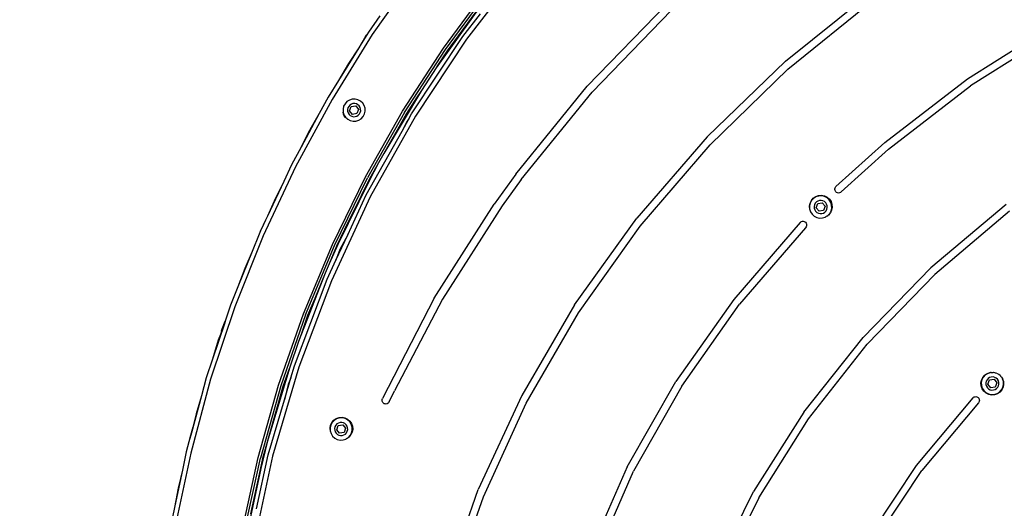
# Model space of a CAD drawing. Units: inches. Extents: x -34 to 824, y -93 to 625.
# Drawn here: x 286 to 351, y 211 to 243 of the extents above; entities that cross this region are included whole.
import ezdxf

# ---------------------------------------------------------------- set-up
doc = ezdxf.new("R2010")
doc.units = ezdxf.units.IN
doc.header["$MEASUREMENT"] = 0
doc.layers.add('VP-DIM', color=7, linetype='Continuous')
doc.layers.add('VP-HIC', color=6, linetype='Continuous')
doc.layers.add('VP-EQ', color=7, linetype='Continuous', true_color=0x8a3492)
doc.styles.get("Standard").update_dxf_attribs({"font": 'arial.ttf'})
doc.dimstyles.get("Standard").update_dxf_attribs({"dimtxt": 14, "dimasz": 20, "dimexe": 20, "dimexo": 50, "dimgap": 20, "dimtad": 0, "dimdec": 0, "dimzin": 0, "dimdsep": 46, "dimtxsty": 'Standard', "dimcen": -0.09, "dimadec": 0, "dimazin": 0, "dimtfac": 1, "dimtdec": 4, "dimtofl": 0, "dimtmove": 0, "dimatfit": 3, "dimfxl": 70, "dimfxlon": 1, "dimtolj": 1, "dimtzin": 0, "dimarcsym": 0})

# ---------------------------------------------------------------- blocks, each defined once
blk = doc.blocks.new('*D4')
at = {"layer": 'Defpoints', "color": 0, "transparency": 16777216}
for p in [(669.956, 605.374), (94.956, 194.474), (669.956, 194.474)]:
    blk.add_point(p, dxfattribs=at)
at = {"layer": 'VP-DIM', "color": 0, "lineweight": -2, "transparency": 16777216}
for p, q in [((94.956, 535.374), (94.956, 625.374)), ((669.956, 535.374), (669.956, 625.374)), ((114.956, 605.374), (346.958, 605.374)), ((649.956, 605.374), (417.954, 605.374))]:
    blk.add_line(p, q, dxfattribs=at)
at = {"layer": 'VP-DIM', "color": 0, "transparency": 16777216}
for points in [[(114.956, 608.708), (114.956, 602.041), (94.956, 605.374)], [(649.956, 602.041), (649.956, 608.708), (669.956, 605.374)]]:
    blk.add_solid(points, dxfattribs=at)
at = {"layer": 'VP-DIM', "color": 0, "transparency": 16777216, "insert": (382.456, 605.374), "char_height": 14, "attachment_point": 5}
blk.add_mtext('\\A1;575', dxfattribs=at)
blk = doc.blocks.new('*D5')
at = {"layer": 'Defpoints', "color": 0, "transparency": 16777216}
for p in [(470.035, 557.191), (295.035, 194.541), (470.035, 194.541)]:
    blk.add_point(p, dxfattribs=at)
at = {"layer": 'VP-DIM', "color": 0, "lineweight": -2, "transparency": 16777216}
for p, q in [((295.035, 487.191), (295.035, 577.191)), ((470.035, 487.191), (470.035, 577.191)), ((315.035, 557.191), (347.676, 557.191)), ((450.035, 557.191), (417.395, 557.191))]:
    blk.add_line(p, q, dxfattribs=at)
at = {"layer": 'VP-DIM', "color": 0, "transparency": 16777216}
for points in [[(315.035, 560.524), (315.035, 553.857), (295.035, 557.191)], [(450.035, 560.524), (450.035, 553.857), (470.035, 557.191)]]:
    blk.add_solid(points, dxfattribs=at)
at = {"layer": 'VP-DIM', "color": 0, "transparency": 16777216, "insert": (382.535, 557.191), "char_height": 14, "attachment_point": 5}
blk.add_mtext('\\A1;175', dxfattribs=at)

msp = doc.modelspace()

# ---------------------------------------------------------------- linework, layer by layer
at = {"layer": 'VP-EQ', "color": 0}
for p, q in [((312.63, 246.616), (309.732, 242.485)), ((319.694, 247.013), (315.955, 242.184)), ((314.439, 241.594), (317.391, 245.598)), ((314.562, 241.509), (317.509, 245.506)), ((337.023, 240.729), (342.651, 245.26)), ((316.96, 244.503), (313.949, 240.286)), ((323.927, 239.068), (329.172, 244.487)), ((337.179, 240.199), (342.775, 244.73)), ((316.886, 244.409), (315.416, 242.414)), ((315.711, 242.358), (316.876, 243.863)), ((329.489, 244.099), (324.262, 238.692)), ((310.231, 243.719), (309.481, 242.65)), ((349.025, 239.555), (354.845, 243.223)), ((309.481, 242.65), (309.373, 242.474)), ((355.03, 242.753), (349.233, 239.091)), ((309.732, 242.485), (307.077, 238.193)), ((308.997, 241.867), (308.836, 241.607)), ((309.373, 242.474), (308.997, 241.867)), ((309.29, 242.359), (308.997, 241.867)), ((309.29, 242.359), (309.373, 242.474)), ((312.329, 237.245), (315.711, 242.358)), ((315.955, 242.184), (312.585, 237.089)), ((315.416, 242.414), (314.007, 240.376)), ((315.416, 242.414), (314.686, 241.423)), ((308.836, 241.607), (307.504, 239.454)), ((308.836, 241.607), (308.16, 240.583)), ((311.733, 237.419), (314.439, 241.594)), ((311.861, 237.342), (314.562, 241.509)), ((314.686, 241.423), (314.007, 240.376)), ((308.16, 240.583), (307.504, 239.454)), ((337.023, 240.729), (331.85, 235.739)), ((313.949, 240.286), (312.976, 238.786)), ((314.007, 240.376), (313.949, 240.286)), ((332.039, 235.21), (337.179, 240.199)), ((307.504, 239.454), (306.818, 238.343)), ((343.586, 235.367), (349.025, 239.555)), ((312.976, 238.786), (310.504, 234.638)), ((312.976, 238.786), (312.659, 238.297)), ((319.21, 233.269), (323.927, 239.068)), ((319.565, 232.907), (324.262, 238.692)), ((343.819, 234.91), (349.233, 239.091)), ((307.077, 238.193), (304.675, 233.755)), ((306.818, 238.343), (306.234, 237.264)), ((308.064, 238.061), (307.934, 237.92)), ((308.227, 238.164), (308.064, 238.061)), ((308.41, 238.22), (308.227, 238.164)), ((308.602, 238.228), (308.41, 238.22)), ((308.79, 238.185), (308.602, 238.228)), ((308.96, 238.096), (308.79, 238.185)), ((309.101, 237.966), (308.96, 238.096)), ((309.203, 237.803), (309.101, 237.966)), ((312.659, 238.297), (311.375, 236.178)), ((312.659, 238.297), (311.99, 237.264)), ((307.844, 237.75), (307.802, 237.563)), ((307.802, 237.563), (307.809, 237.371)), ((307.827, 237.235), (307.809, 237.371)), ((307.809, 237.371), (307.866, 237.187)), ((307.934, 237.92), (307.844, 237.75)), ((308.127, 237.646), (308.102, 237.535)), ((308.102, 237.535), (308.106, 237.422)), ((308.106, 237.422), (308.14, 237.313)), ((308.18, 237.746), (308.127, 237.646)), ((308.14, 237.313), (308.201, 237.217)), ((308.257, 237.829), (308.18, 237.746)), ((308.238, 237.449), (308.346, 237.729)), ((308.427, 237.215), (308.238, 237.449)), ((308.353, 237.89), (308.257, 237.829)), ((308.346, 237.729), (308.643, 237.775)), ((308.461, 237.924), (308.353, 237.89)), ((308.575, 237.928), (308.461, 237.924)), ((308.685, 237.903), (308.575, 237.928)), ((308.643, 237.775), (308.831, 237.542)), ((308.786, 237.85), (308.685, 237.903)), ((308.831, 237.542), (308.723, 237.262)), ((308.869, 237.773), (308.786, 237.85)), ((308.93, 237.677), (308.869, 237.773)), ((308.89, 237.244), (308.943, 237.344)), ((308.963, 237.569), (308.93, 237.677)), ((308.943, 237.344), (308.968, 237.455)), ((308.968, 237.455), (308.963, 237.569)), ((309.26, 237.619), (309.203, 237.803)), ((309.225, 237.24), (309.268, 237.428)), ((309.268, 237.428), (309.26, 237.619)), ((309.283, 233.09), (311.733, 237.419)), ((311.861, 237.342), (309.416, 233.02)), ((306.234, 237.264), (305.029, 235.038)), ((306.234, 237.264), (305.618, 236.203)), ((307.88, 237.108), (307.827, 237.235)), ((307.866, 237.187), (307.969, 237.025)), ((307.963, 236.999), (307.88, 237.108)), ((308.072, 236.916), (307.963, 236.999)), ((307.969, 237.025), (308.098, 236.905)), ((308.098, 236.905), (308.072, 236.916)), ((308.098, 236.905), (308.11, 236.894)), ((308.11, 236.894), (308.28, 236.805)), ((308.201, 237.217), (308.284, 237.14)), ((308.28, 236.805), (308.467, 236.762)), ((308.284, 237.14), (308.384, 237.087)), ((308.384, 237.087), (308.495, 237.062)), ((308.723, 237.262), (308.427, 237.215)), ((308.467, 236.762), (308.659, 236.77)), ((308.495, 237.062), (308.608, 237.067)), ((308.608, 237.067), (308.717, 237.1)), ((308.659, 236.77), (308.843, 236.827)), ((308.717, 237.1), (308.813, 237.161)), ((308.813, 237.161), (308.89, 237.244)), ((308.843, 236.827), (309.005, 236.929)), ((309.005, 236.929), (309.136, 237.07)), ((309.136, 237.07), (309.225, 237.24)), ((312.585, 237.089), (309.605, 231.757)), ((311.99, 237.264), (311.375, 236.178)), ((311.698, 236.116), (312.152, 236.928)), ((312.026, 236.743), (311.698, 236.116)), ((312.152, 236.928), (312.026, 236.743)), ((312.152, 236.928), (312.329, 237.245)), ((305.534, 236.037), (305.029, 235.038)), ((305.59, 236.152), (305.534, 236.037)), ((305.602, 236.173), (305.59, 236.152)), ((305.618, 236.203), (305.602, 236.173)), ((309.338, 231.894), (311.698, 236.116)), ((311.375, 236.178), (310.504, 234.638)), ((331.85, 235.739), (327.192, 230.351)), ((340.35, 232.451), (343.586, 235.367)), ((305.029, 235.038), (304.408, 233.89)), ((327.416, 229.826), (332.039, 235.21)), ((343.819, 234.91), (340.695, 232.09)), ((310.504, 234.638), (310.155, 234.022)), ((304.675, 233.755), (302.534, 229.185)), ((304.408, 233.89), (303.887, 232.779)), ((310.155, 234.022), (309.519, 232.814)), ((310.155, 234.022), (309.548, 232.95)), ((303.887, 232.779), (302.813, 230.486)), ((303.887, 232.779), (303.334, 231.684)), ((307.097, 228.621), (309.283, 233.09)), ((307.234, 228.559), (309.416, 233.02)), ((309.519, 232.814), (307.461, 228.608)), ((309.548, 232.95), (309, 231.829)), ((309.519, 232.814), (309, 231.829)), ((319.21, 233.269), (317.772, 231.274)), ((319.565, 232.907), (318.317, 231.18)), ((340.274, 232.246), (340.275, 232.302)), ((340.286, 232.191), (340.274, 232.246)), ((340.275, 232.302), (340.288, 232.357)), ((340.31, 232.14), (340.286, 232.191)), ((340.288, 232.357), (340.314, 232.407)), ((340.343, 232.097), (340.31, 232.14)), ((340.314, 232.407), (340.35, 232.451)), ((340.394, 232.056), (340.343, 232.097)), ((340.695, 232.09), (340.643, 232.051)), ((303.334, 231.684), (302.813, 230.486)), ((309.605, 231.757), (307.031, 226.218)), ((309, 231.829), (307.911, 229.604)), ((308.116, 229.265), (309.338, 231.894)), ((338.639, 231.356), (338.725, 231.532)), ((338.738, 231.519), (338.648, 231.349)), ((338.725, 231.532), (338.853, 231.68)), ((338.868, 231.66), (338.738, 231.519)), ((338.853, 231.68), (339.015, 231.79)), ((339.031, 231.763), (338.868, 231.66)), ((339.015, 231.79), (339.2, 231.854)), ((339.214, 231.819), (339.031, 231.763)), ((339.157, 231.489), (339.061, 231.428)), ((339.265, 231.523), (339.157, 231.489)), ((339.2, 231.854), (339.395, 231.868)), ((339.406, 231.827), (339.214, 231.819)), ((339.379, 231.527), (339.265, 231.523)), ((339.489, 231.502), (339.379, 231.527)), ((339.395, 231.868), (339.587, 231.831)), ((339.594, 231.785), (339.406, 231.827)), ((339.59, 231.449), (339.489, 231.502)), ((339.587, 231.831), (339.764, 231.746)), ((339.673, 231.372), (339.59, 231.449)), ((339.764, 231.695), (339.594, 231.785)), ((339.764, 231.746), (339.912, 231.618)), ((339.905, 231.565), (339.764, 231.695)), ((340.007, 231.402), (339.905, 231.565)), ((339.912, 231.618), (340.022, 231.456)), ((340.022, 231.456), (340.086, 231.271)), ((340.453, 232.03), (340.394, 232.056)), ((340.518, 232.02), (340.453, 232.03)), ((340.582, 232.028), (340.518, 232.02)), ((340.643, 232.051), (340.582, 232.028)), ((313.826, 225.07), (317.772, 231.274)), ((318.317, 231.18), (314.365, 225.003)), ((338.603, 231.163), (338.639, 231.356)), ((338.61, 231.066), (338.603, 231.163)), ((338.648, 231.349), (338.606, 231.162)), ((338.606, 231.162), (338.61, 231.066)), ((338.61, 231.066), (338.613, 230.97)), ((338.613, 230.97), (338.67, 230.786)), ((338.931, 231.245), (338.906, 231.134)), ((338.906, 231.134), (338.91, 231.021)), ((338.91, 231.021), (338.944, 230.912)), ((338.984, 231.345), (338.931, 231.245)), ((338.944, 230.912), (339.004, 230.816)), ((339.061, 231.428), (338.984, 231.345)), ((339.004, 230.816), (339.088, 230.739)), ((339.042, 231.048), (339.15, 231.328)), ((339.231, 230.814), (339.042, 231.048)), ((339.15, 231.328), (339.447, 231.374)), ((339.527, 230.861), (339.231, 230.814)), ((339.447, 231.374), (339.635, 231.141)), ((339.635, 231.141), (339.527, 230.861)), ((339.617, 230.76), (339.694, 230.843)), ((339.734, 231.276), (339.673, 231.372)), ((339.694, 230.843), (339.747, 230.944)), ((339.767, 231.168), (339.734, 231.276)), ((339.747, 230.944), (339.772, 231.054)), ((339.772, 231.054), (339.767, 231.168)), ((339.94, 230.669), (340.029, 230.839)), ((340.063, 230.883), (339.978, 230.707)), ((340.064, 231.219), (340.007, 231.402)), ((340.029, 230.839), (340.072, 231.027)), ((340.1, 231.075), (340.063, 230.883)), ((340.072, 231.027), (340.064, 231.219)), ((340.086, 231.271), (340.1, 231.075)), ((351.589, 231.268), (346.617, 227.085)), ((351.813, 230.81), (346.868, 226.635)), ((302.686, 230.216), (302.357, 229.513)), ((302.686, 230.216), (302.415, 229.661)), ((302.813, 230.486), (302.686, 230.216)), ((323.095, 224.627), (327.192, 230.351)), ((338.076, 230.136), (338.13, 230.15)), ((338.13, 230.15), (338.186, 230.152)), ((338.186, 230.152), (338.241, 230.14)), ((338.241, 230.14), (338.292, 230.117)), ((338.67, 230.786), (338.773, 230.624)), ((338.773, 230.624), (338.914, 230.493)), ((338.914, 230.493), (339.084, 230.404)), ((339.084, 230.404), (339.271, 230.361)), ((339.088, 230.739), (339.188, 230.686)), ((339.188, 230.686), (339.299, 230.661)), ((339.271, 230.361), (339.463, 230.369)), ((339.299, 230.661), (339.412, 230.666)), ((339.412, 230.666), (339.521, 230.699)), ((339.463, 230.369), (339.647, 230.426)), ((339.521, 230.699), (339.617, 230.76)), ((339.647, 230.426), (339.679, 230.446)), ((339.688, 230.449), (339.679, 230.446)), ((339.738, 230.483), (339.688, 230.449)), ((339.738, 230.483), (339.809, 230.528)), ((339.809, 230.528), (339.818, 230.537)), ((339.818, 230.537), (339.94, 230.669)), ((339.85, 230.559), (339.818, 230.537)), ((339.94, 230.669), (339.85, 230.559)), ((339.978, 230.707), (339.94, 230.669)), ((302.357, 229.513), (302.259, 229.304)), ((302.357, 229.513), (302.415, 229.661)), ((307.911, 229.604), (307.37, 228.498)), ((307.911, 229.604), (307.461, 228.608)), ((323.356, 224.109), (327.416, 229.826)), ((337.983, 230.075), (333.599, 224.995)), ((338.345, 229.73), (333.979, 224.669)), ((337.983, 230.075), (338.026, 230.111)), ((338.026, 230.111), (338.076, 230.136)), ((338.292, 230.117), (338.337, 230.083)), ((338.337, 230.083), (338.378, 230.032)), ((338.384, 229.783), (338.345, 229.73)), ((338.378, 230.032), (338.404, 229.973)), ((338.407, 229.844), (338.384, 229.783)), ((338.404, 229.973), (338.414, 229.909)), ((338.414, 229.909), (338.407, 229.844)), ((302.534, 229.185), (300.661, 224.499)), ((302.259, 229.304), (301.804, 228.165)), ((307.336, 227.586), (308.116, 229.265)), ((308.116, 229.265), (307.602, 228.281)), ((305.184, 224.029), (307.097, 228.621)), ((305.324, 223.976), (307.234, 228.559)), ((307.461, 228.608), (306.89, 227.346)), ((307.37, 228.498), (306.89, 227.346)), ((307.602, 228.281), (307.336, 227.586)), ((301.804, 228.165), (300.864, 225.815)), ((301.804, 228.165), (301.315, 227.04)), ((306.754, 226.335), (307.336, 227.586)), ((301.315, 227.04), (300.864, 225.815)), ((306.89, 227.346), (306.627, 226.715)), ((342.139, 222.475), (346.617, 227.085)), ((304.592, 220.598), (306.754, 226.335)), ((306.627, 226.715), (304.87, 222.214)), ((306.627, 226.715), (305.937, 225.059)), ((342.418, 222.035), (346.868, 226.635)), ((300.864, 225.815), (300.38, 224.602)), ((307.031, 226.218), (304.876, 220.503)), ((305.937, 225.059), (305.054, 222.744)), ((305.937, 225.059), (305.464, 223.922)), ((313.826, 225.07), (310.402, 218.433)), ((314.365, 225.003), (311.193, 218.95)), ((333.599, 224.995), (329.772, 219.575)), ((300.661, 224.499), (299.063, 219.712)), ((300.38, 224.602), (300.029, 223.551)), ((323.095, 224.627), (319.598, 218.634)), ((330.169, 219.267), (333.979, 224.669)), ((303.549, 219.331), (305.184, 224.029)), ((305.324, 223.976), (303.692, 219.286)), ((305.464, 223.922), (305.054, 222.744)), ((319.898, 218.127), (323.356, 224.109)), ((299.991, 223.439), (299.189, 221.038)), ((299.991, 223.439), (299.708, 222.668)), ((299.786, 222.929), (300.029, 223.551)), ((300.029, 223.551), (299.991, 223.439)), ((299.708, 222.668), (299.568, 222.287)), ((299.786, 222.929), (299.708, 222.668)), ((305.054, 222.744), (304.87, 222.214)), ((338.233, 217.538), (342.139, 222.475)), ((299.568, 222.287), (299.189, 221.038)), ((304.87, 222.214), (304.282, 220.524)), ((338.543, 217.111), (342.418, 222.035)), ((299.189, 221.038), (298.775, 219.799)), ((304.282, 220.524), (302.799, 215.549)), ((304.876, 220.503), (303.153, 214.643)), ((304.24, 220.404), (303.497, 218.04)), ((304.24, 220.404), (303.835, 219.241)), ((304.282, 220.524), (304.24, 220.404)), ((304.36, 219.812), (304.592, 220.598)), ((298.775, 219.799), (298.455, 218.615)), ((303.932, 218.353), (304.36, 219.812)), ((304.36, 219.812), (304.189, 219.363)), ((349.961, 219.657), (350.046, 219.833)), ((350.079, 219.859), (349.989, 219.689)), ((350.046, 219.833), (350.174, 219.981)), ((350.209, 220), (350.079, 219.859)), ((350.174, 219.981), (350.209, 220)), ((350.372, 220.103), (350.209, 220)), ((350.209, 220), (350.336, 220.091)), ((350.402, 219.769), (350.325, 219.685)), ((350.336, 220.091), (350.372, 220.103)), ((350.548, 220.157), (350.372, 220.103)), ((350.372, 220.103), (350.521, 220.156)), ((350.498, 219.829), (350.402, 219.769)), ((350.606, 219.863), (350.498, 219.829)), ((350.521, 220.156), (350.548, 220.157)), ((350.555, 220.16), (350.548, 220.157)), ((350.608, 220.162), (350.555, 220.16)), ((350.719, 219.867), (350.606, 219.863)), ((350.608, 220.162), (350.717, 220.17)), ((350.717, 220.17), (350.732, 220.167)), ((350.83, 219.842), (350.719, 219.867)), ((350.747, 220.167), (350.732, 220.167)), ((350.845, 220.145), (350.747, 220.167)), ((350.931, 219.789), (350.83, 219.842)), ((350.845, 220.145), (350.909, 220.133)), ((350.909, 220.133), (350.917, 220.129)), ((350.934, 220.125), (350.917, 220.129)), ((351.014, 219.712), (350.931, 219.789)), ((351.04, 220.069), (350.934, 220.125)), ((351.04, 220.069), (351.085, 220.047)), ((351.085, 220.047), (351.091, 220.043)), ((351.104, 220.035), (351.091, 220.043)), ((351.183, 219.963), (351.104, 220.035)), ((351.183, 219.963), (351.233, 219.919)), ((351.233, 219.919), (351.239, 219.911)), ((351.245, 219.905), (351.239, 219.911)), ((351.28, 219.851), (351.245, 219.905)), ((351.28, 219.851), (351.343, 219.757)), ((351.343, 219.757), (351.348, 219.742)), ((351.405, 219.559), (351.348, 219.742)), ((351.348, 219.742), (351.407, 219.572)), ((299.063, 219.712), (297.743, 214.841)), ((302.2, 214.542), (303.549, 219.331)), ((303.692, 219.286), (302.346, 214.506)), ((303.835, 219.241), (303.497, 218.04)), ((304.189, 219.363), (303.932, 218.353)), ((326.569, 213.931), (329.772, 219.575)), ((330.169, 219.267), (326.984, 213.643)), ((349.924, 219.465), (349.961, 219.657)), ((349.938, 219.27), (349.924, 219.465)), ((350.002, 219.085), (349.938, 219.27)), ((349.989, 219.689), (349.947, 219.502)), ((349.947, 219.502), (349.954, 219.31)), ((349.954, 219.31), (350.011, 219.126)), ((350.011, 219.126), (350.114, 218.964)), ((350.272, 219.585), (350.247, 219.474)), ((350.247, 219.474), (350.251, 219.361)), ((350.251, 219.361), (350.285, 219.252)), ((350.325, 219.685), (350.272, 219.585)), ((350.285, 219.252), (350.345, 219.156)), ((350.345, 219.156), (350.428, 219.079)), ((350.383, 219.388), (350.491, 219.668)), ((350.572, 219.154), (350.383, 219.388)), ((350.491, 219.668), (350.787, 219.714)), ((350.868, 219.201), (350.572, 219.154)), ((350.787, 219.714), (350.976, 219.481)), ((350.861, 219.04), (350.957, 219.1)), ((350.976, 219.481), (350.868, 219.201)), ((350.957, 219.1), (351.034, 219.183)), ((351.074, 219.616), (351.014, 219.712)), ((351.034, 219.183), (351.087, 219.284)), ((351.108, 219.508), (351.074, 219.616)), ((351.087, 219.284), (351.112, 219.394)), ((351.112, 219.394), (351.108, 219.508)), ((351.28, 219.009), (351.37, 219.179)), ((351.384, 219.185), (351.299, 219.009)), ((351.37, 219.179), (351.412, 219.367)), ((351.421, 219.377), (351.384, 219.185)), ((351.407, 219.572), (351.405, 219.559)), ((351.412, 219.367), (351.405, 219.559)), ((351.405, 219.559), (351.421, 219.377)), ((298.455, 218.615), (297.793, 216.172)), ((298.455, 218.615), (298.099, 217.441)), ((310.856, 218.224), (311.193, 218.95)), ((319.598, 218.634), (316.727, 212.435)), ((349.385, 218.488), (345.636, 214.016)), ((349.385, 218.488), (349.427, 218.525)), ((349.427, 218.525), (349.477, 218.551)), ((349.477, 218.551), (349.531, 218.565)), ((349.531, 218.565), (349.588, 218.567)), ((349.588, 218.567), (349.643, 218.556)), ((349.643, 218.556), (349.694, 218.533)), ((349.694, 218.533), (349.739, 218.499)), ((349.739, 218.499), (349.774, 218.458)), ((349.774, 218.458), (349.8, 218.409)), ((350.112, 218.923), (350.002, 219.085)), ((350.26, 218.795), (350.112, 218.923)), ((350.114, 218.964), (350.255, 218.833)), ((350.255, 218.833), (350.425, 218.744)), ((350.436, 218.709), (350.26, 218.795)), ((350.425, 218.744), (350.612, 218.701)), ((350.428, 219.079), (350.529, 219.027)), ((350.629, 218.672), (350.436, 218.709)), ((350.529, 219.027), (350.64, 219.001)), ((350.612, 218.701), (350.804, 218.709)), ((350.824, 218.686), (350.629, 218.672)), ((350.64, 219.001), (350.753, 219.006)), ((350.753, 219.006), (350.861, 219.04)), ((350.804, 218.709), (350.987, 218.766)), ((351.009, 218.751), (350.824, 218.686)), ((350.987, 218.766), (351.15, 218.868)), ((351.171, 218.86), (351.009, 218.751)), ((351.15, 218.868), (351.28, 219.009)), ((351.299, 219.009), (351.171, 218.86)), ((303.497, 218.04), (302.825, 215.655)), ((302.863, 214.717), (303.932, 218.353)), ((310.379, 218.324), (310.384, 218.38)), ((310.386, 218.268), (310.379, 218.324)), ((310.384, 218.38), (310.402, 218.433)), ((310.406, 218.216), (310.386, 218.268)), ((310.437, 218.169), (310.406, 218.216)), ((310.477, 218.13), (310.437, 218.169)), ((310.525, 218.101), (310.477, 218.13)), ((310.588, 218.082), (310.525, 218.101)), ((310.653, 218.08), (310.588, 218.082)), ((310.716, 218.094), (310.653, 218.08)), ((310.774, 218.125), (310.716, 218.094)), ((310.821, 218.169), (310.774, 218.125)), ((310.856, 218.224), (310.821, 218.169)), ((317.067, 211.943), (319.898, 218.127)), ((349.75, 218.147), (346.02, 213.695)), ((349.783, 218.192), (349.75, 218.147)), ((349.806, 218.243), (349.783, 218.192)), ((349.8, 218.409), (349.814, 218.354)), ((349.816, 218.298), (349.806, 218.243)), ((349.814, 218.354), (349.816, 218.298)), ((298.099, 217.441), (297.884, 216.551)), ((307.355, 217.125), (307.54, 217.189)), ((307.555, 217.155), (307.371, 217.098)), ((307.54, 217.189), (307.736, 217.204)), ((307.747, 217.162), (307.555, 217.155)), ((307.736, 217.204), (307.928, 217.167)), ((307.934, 217.12), (307.747, 217.162)), ((307.928, 217.167), (308.104, 217.081)), ((338.233, 217.538), (334.912, 212.303)), ((297.884, 216.551), (297.721, 216.004)), ((297.884, 216.551), (297.793, 216.172)), ((306.943, 216.499), (306.98, 216.691)), ((306.95, 216.401), (306.943, 216.499)), ((306.989, 216.685), (306.946, 216.497)), ((306.946, 216.497), (306.95, 216.401)), ((306.98, 216.691), (307.065, 216.867)), ((307.078, 216.855), (306.989, 216.685)), ((307.065, 216.867), (307.193, 217.015)), ((307.209, 216.996), (307.078, 216.855)), ((307.193, 217.015), (307.355, 217.125)), ((307.371, 217.098), (307.209, 216.996)), ((307.271, 216.58), (307.246, 216.469)), ((307.324, 216.681), (307.271, 216.58)), ((307.401, 216.764), (307.324, 216.681)), ((307.383, 216.383), (307.491, 216.663)), ((307.497, 216.824), (307.401, 216.764)), ((307.491, 216.663), (307.787, 216.71)), ((307.606, 216.858), (307.497, 216.824)), ((307.719, 216.863), (307.606, 216.858)), ((307.83, 216.837), (307.719, 216.863)), ((307.787, 216.71), (307.976, 216.476)), ((307.93, 216.785), (307.83, 216.837)), ((308.014, 216.708), (307.93, 216.785)), ((308.104, 217.031), (307.934, 217.12)), ((308.074, 216.612), (308.014, 216.708)), ((308.108, 216.503), (308.074, 216.612)), ((308.104, 217.081), (308.252, 216.953)), ((308.245, 216.9), (308.104, 217.031)), ((308.112, 216.39), (308.108, 216.503)), ((308.348, 216.738), (308.245, 216.9)), ((308.252, 216.953), (308.362, 216.791)), ((308.405, 216.554), (308.348, 216.738)), ((308.362, 216.791), (308.426, 216.606)), ((308.412, 216.362), (308.405, 216.554)), ((308.426, 216.606), (308.44, 216.411)), ((335.255, 211.892), (338.543, 217.111)), ((297.793, 216.172), (297.63, 215.572)), ((297.721, 216.004), (297.63, 215.572)), ((306.95, 216.401), (306.954, 216.305)), ((306.954, 216.305), (307.011, 216.122)), ((307.011, 216.122), (307.113, 215.959)), ((307.113, 215.959), (307.254, 215.829)), ((307.246, 216.469), (307.251, 216.356)), ((307.251, 216.356), (307.284, 216.248)), ((307.284, 216.248), (307.345, 216.152)), ((307.345, 216.152), (307.428, 216.075)), ((307.571, 216.15), (307.383, 216.383)), ((307.428, 216.075), (307.529, 216.022)), ((307.529, 216.022), (307.639, 215.997)), ((307.868, 216.196), (307.571, 216.15)), ((307.639, 215.997), (307.753, 216.001)), ((307.753, 216.001), (307.861, 216.035)), ((307.861, 216.035), (307.957, 216.095)), ((307.976, 216.476), (307.868, 216.196)), ((307.957, 216.095), (308.034, 216.179)), ((308.034, 216.179), (308.087, 216.279)), ((308.078, 215.819), (308.15, 215.864)), ((308.087, 216.279), (308.112, 216.39)), ((308.15, 215.864), (308.158, 215.873)), ((308.158, 215.873), (308.28, 216.005)), ((308.19, 215.894), (308.158, 215.873)), ((308.28, 216.005), (308.19, 215.894)), ((308.28, 216.005), (308.37, 216.175)), ((308.318, 216.042), (308.28, 216.005)), ((308.404, 216.219), (308.318, 216.042)), ((308.37, 216.175), (308.412, 216.362)), ((308.44, 216.411), (308.404, 216.219)), ((297.63, 215.572), (297.452, 214.911)), ((302.799, 215.549), (302.366, 213.816)), ((302.799, 215.549), (302.491, 214.47)), ((302.825, 215.655), (302.799, 215.549)), ((307.254, 215.829), (307.424, 215.739)), ((307.424, 215.739), (307.612, 215.697)), ((307.612, 215.697), (307.804, 215.704)), ((307.804, 215.704), (307.987, 215.761)), ((307.987, 215.761), (308.02, 215.782)), ((308.028, 215.785), (308.02, 215.782)), ((308.078, 215.819), (308.028, 215.785)), ((297.743, 214.841), (296.708, 209.902)), ((297.452, 214.911), (297.2, 213.711)), ((301.141, 209.682), (302.2, 214.542)), ((303.153, 214.643), (301.872, 208.671)), ((302.096, 211.144), (302.863, 214.717)), ((301.288, 209.654), (302.346, 214.506)), ((302.491, 214.47), (302.225, 213.251)), ((326.569, 213.931), (323.988, 208.078)), ((345.636, 214.016), (342.473, 209.242)), ((297.2, 213.711), (296.681, 211.233)), ((297.2, 213.711), (296.913, 212.518)), ((302.366, 213.816), (301.376, 209.101)), ((302.225, 213.251), (301.698, 210.83)), ((302.366, 213.816), (302.225, 213.251)), ((324.422, 207.812), (326.984, 213.643)), ((342.879, 208.944), (346.02, 213.695)), ((296.913, 212.518), (296.681, 211.233)), ((314.503, 206.098), (316.727, 212.435)), ((314.884, 205.624), (317.067, 211.943)), ((332.232, 206.875), (334.912, 212.303)), ((335.255, 211.892), (332.61, 206.484)), ((296.681, 211.233), (296.413, 209.955))]:
    msp.add_line(p, q, dxfattribs=at)
msp.add_circle((382.456, 194.474), 287.5, dxfattribs=at)
at = {"layer": 'VP-HIC', "color": 3}
msp.add_circle((382.456, 194.474), 287.5, dxfattribs=at)

# ---------------------------------------------------------------- dimensions: what is measured, and where the dimension line sits
at = {"layer": 'VP-DIM', "color": 0}
for base, p1, p2, picture, middle in [((669.956, 605.374), (94.956, 194.474), (669.956, 194.474), '*D4', (382.456, 605.374)), ((470.035, 557.191), (295.035, 194.541), (470.035, 194.541), '*D5', (382.535, 557.191))]:
    dim = msp.add_linear_dim(base=base, p1=p1, p2=p2, dimstyle='Standard', dxfattribs=at)
    dim.commit()
    dim.dimension.update_dxf_attribs({"geometry": picture, "text_midpoint": middle})

doc.saveas('drawing.dxf')
